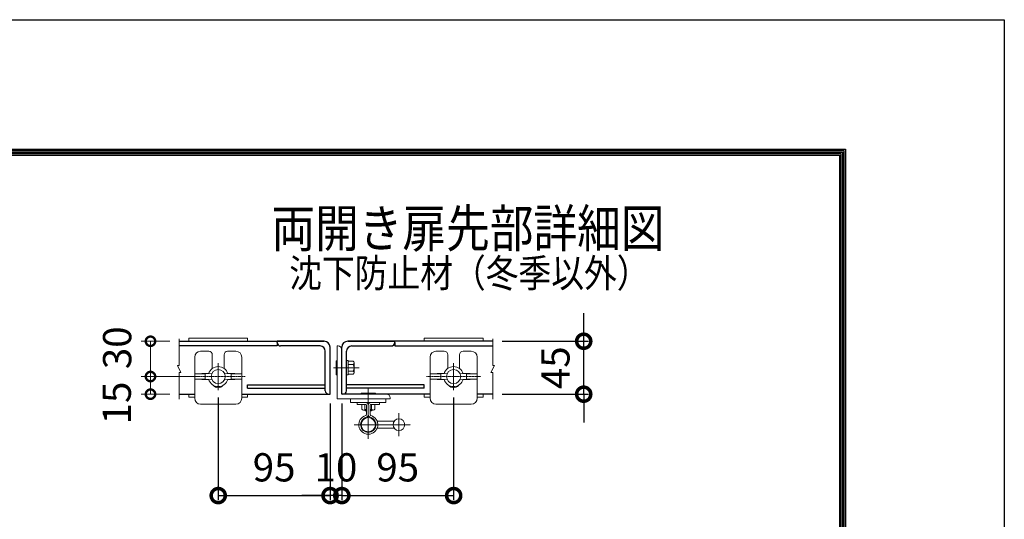
# Model space of a CAD drawing. Units: millimetres. Extents: x 10500 to 21000, y 0 to 7425.
# Drawn here: x 18909 to 21000, y 6363 to 7425 of the extents above; entities that cross this region are included whole.
import ezdxf

# ---------------------------------------------------------------- set-up
doc = ezdxf.new("R2010")
doc.units = ezdxf.units.MM
doc.header["$PDMODE"] = 35
doc.linetypes.add('CENTER', pattern=[50.8, 31.75, -6.35, 6.35, -6.35])
doc.linetypes.add('CENTER2', pattern=[1.125, 0.75, -0.125, 0.125, -0.125])
for name, color, linetype, lineweight in [('D-BMK', 2, 'CENTER', 13), ('D-STR-DIM', 7, 'Continuous', 13), ('D-STR-TXT', 7, 'Continuous', 13), ('D-STR3', 3, 'Continuous', 13)]:
    doc.layers.add(name, color=color, linetype=linetype, lineweight=lineweight)
doc.layers.add('D-STR1', color=1, linetype='Continuous')
doc.layers.add('D-TTL', color=2, linetype='Continuous')
doc.styles.add('DIM', font='SIMPLEX.shx', dxfattribs={"width": 0.75, "bigfont": 'BIGFONT.shx'})
doc.styles.add('XT', font='txt.shx', dxfattribs={"width": 0.9, "bigfont": 'bigfont'})
doc.styles.add('ゴシック', font='txt')
doc.dimstyles.new('ISO1', dxfattribs={"dimscale": 15, "dimtxt": 4, "dimasz": 3, "dimexe": 2, "dimexo": 2, "dimgap": 1.5, "dimtad": 1, "dimdec": 0, "dimdsep": 46, "dimtxsty": 'XT', "dimblk": 'DARROWS', "dimcen": -1, "dimclrd": 2, "dimclre": 1, "dimclrt": 3, "dimadec": 0, "dimazin": 0, "dimtfac": 1, "dimtdec": 0, "dimtix": 1, "dimtmove": 0, "dimatfit": 3, "dimldrblk": 'DARROWS', "dimfxl": 1, "dimtvp": 0.875, "dimtolj": 1, "dimarcsym": 0})
doc.dimstyles.new('STYLE', dxfattribs={"dimscale": 20, "dimtxt": 2.5, "dimasz": 2, "dimexe": 1, "dimexo": 1, "dimgap": 0.8, "dimtad": 1, "dimdsep": 46, "dimtxsty": 'ゴシック', "dimblk": 'OPEN', "dimcen": 1e-08, "dimclrd": 256, "dimclre": 256, "dimclrt": 256, "dimadec": 0, "dimazin": 2, "dimtfac": 1, "dimtmove": 2, "dimatfit": 3, "dimldrblk": 'OPEN', "dimfxl": 1, "dimtolj": 1, "dimtzin": 0, "dimlwd": -1, "dimlwe": -1, "dimarcsym": 0})

# ---------------------------------------------------------------- blocks, each defined once
blk = doc.blocks.new('_DotSmall')
at = {"color": 0, "linetype": 'ByBlock', "const_width": 0.5}
blk.add_lwpolyline([(-0.0625, 0, 1), (0.0625, 0, 1)], format="xyb", close=True, dxfattribs=at)
blk = doc.blocks.new('*D137')
at = {"layer": 'D-STR-DIM', "transparency": 16777216}
for p, q in [((19286.7, 6666.8), (19166.6, 6666.8)), ((19186.6, 6629.3), (19186.6, 6666.8)), ((19227.5, 6629.3), (19166.6, 6629.3))]:
    blk.add_line(p, q, dxfattribs=at)
at = {"layer": 'Defpoints', "color": 0, "transparency": 16777216}
for p in [(19186.6, 6666.8), (19306.7, 6666.8), (19247.5, 6629.3)]:
    blk.add_point(p, dxfattribs=at)
at = {"layer": 'D-STR-DIM', "transparency": 16777216, "xscale": 40, "yscale": 40, "zscale": 40}
for p, rotation in [((19186.6, 6666.8), 90), ((19186.6, 6629.3), 270)]:
    blk.add_blockref('_DotSmall', p, dxfattribs=dict(at, rotation=rotation))
at = {"layer": 'D-STR-DIM', "transparency": 16777216, "insert": (19115, 6610.6), "char_height": 60, "attachment_point": 5, "rotation": 90, "style": 'XT'}
blk.add_mtext('\\A1;15', dxfattribs=at)
blk = doc.blocks.new('_Open')
at = {"color": 0, "linetype": 'ByBlock', "lineweight": -2}
for p, q in [((-1, 0.167), (0, 0)), ((-1, -0.167), (0, 0)), ((0, 0), (-1, 0))]:
    blk.add_line(p, q, dxfattribs=at)
blk = doc.blocks.new('*D138')
at = {"layer": 'D-STR-DIM', "transparency": 16777216}
for p, q in [((19227.5, 6741.8), (19166.6, 6741.8)), ((19186.6, 6666.8), (19186.6, 6741.8)), ((19286.7, 6666.8), (19166.6, 6666.8))]:
    blk.add_line(p, q, dxfattribs=at)
at = {"layer": 'Defpoints', "color": 0, "transparency": 16777216}
for p in [(19186.6, 6741.8), (19247.5, 6741.8), (19306.7, 6666.8)]:
    blk.add_point(p, dxfattribs=at)
at = {"layer": 'D-STR-DIM', "transparency": 16777216, "xscale": 40, "yscale": 40, "zscale": 40}
for p, rotation in [((19186.6, 6741.8), 90), ((19186.6, 6666.8), 270)]:
    blk.add_blockref('_DotSmall', p, dxfattribs=dict(at, rotation=rotation))
at = {"layer": 'D-STR-DIM', "transparency": 16777216, "insert": (19115.8, 6727.9), "char_height": 60, "attachment_point": 5, "rotation": 90, "style": 'XT'}
blk.add_mtext('\\A1;30', dxfattribs=at)
blk = doc.blocks.new('*D139')
at = {"layer": 'D-STR-DIM', "lineweight": -2, "transparency": 16777216}
for p, q in [((20106.7, 6741.8), (20106.7, 6801.8)), ((19933.4, 6741.8), (20116.7, 6741.8)), ((20106.7, 6629.3), (20106.7, 6741.8)), ((19933.4, 6629.3), (20116.7, 6629.3)), ((20106.7, 6629.3), (20106.7, 6569.3))]:
    blk.add_line(p, q, dxfattribs=at)
at = {"layer": 'Defpoints', "color": 0, "transparency": 16777216}
for p in [(19913.4, 6741.8), (20106.7, 6741.8), (19913.4, 6629.3)]:
    blk.add_point(p, dxfattribs=at)
at = {"layer": 'D-STR-DIM', "lineweight": -2, "transparency": 16777216, "xscale": 60, "yscale": 60, "zscale": 60}
for p, rotation in [((20106.7, 6741.8), 270), ((20106.7, 6629.3), 90)]:
    blk.add_blockref('_DotSmall', p, dxfattribs=dict(at, rotation=rotation))
at = {"layer": 'D-STR-DIM', "transparency": 16777216, "insert": (20046.7, 6685.5), "char_height": 60, "attachment_point": 5, "rotation": 90, "style": 'XT'}
blk.add_mtext('\\A1;45', dxfattribs=at)
blk = doc.blocks.new('DARROWS')
at = {"color": 0}
for p, q in [((0, 0), (-0.999999, 0.166666)), ((-0.999999, -0.166666), (0, 0)), ((0, 0), (-0.999122, 0))]:
    blk.add_line(p, q, dxfattribs=at)
blk = doc.blocks.new('*D142')
at = {"layer": 'D-STR-DIM', "lineweight": -2, "transparency": 16777216}
for p, q in [((19568, 6609.3), (19568, 6403.9)), ((19593, 6609.3), (19593, 6403.9)), ((19568, 6413.9), (19508, 6413.9)), ((19593, 6413.9), (19568, 6413.9)), ((19593, 6413.9), (19653, 6413.9))]:
    blk.add_line(p, q, dxfattribs=at)
at = {"layer": 'Defpoints', "color": 0, "transparency": 16777216}
for p in [(19568, 6629.3), (19593, 6629.3), (19568, 6413.9)]:
    blk.add_point(p, dxfattribs=at)
at = {"layer": 'D-STR-DIM', "lineweight": -2, "transparency": 16777216, "xscale": 60, "yscale": 60, "zscale": 60}
blk.add_blockref('_DotSmall', (19568, 6413.9), dxfattribs=at)
at = {"layer": 'D-STR-DIM', "lineweight": -2, "transparency": 16777216, "xscale": 60, "yscale": 60, "zscale": 60, "rotation": 180}
blk.add_blockref('_DotSmall', (19593, 6413.9), dxfattribs=at)
at = {"layer": 'D-STR-DIM', "transparency": 16777216, "insert": (19580.5, 6473.9), "char_height": 60, "attachment_point": 5, "style": 'XT'}
blk.add_mtext('\\A1;10', dxfattribs=at)
blk = doc.blocks.new('*D146')
at = {"layer": 'D-STR-DIM', "lineweight": -2, "transparency": 16777216}
for p, q in [((19330.5, 6622.6), (19330.5, 6403.9)), ((19568, 6609.3), (19568, 6403.9)), ((19330.5, 6413.9), (19568, 6413.9))]:
    blk.add_line(p, q, dxfattribs=at)
at = {"layer": 'Defpoints', "color": 0, "transparency": 16777216}
for p in [(19330.5, 6642.6), (19568, 6629.3), (19568, 6413.9)]:
    blk.add_point(p, dxfattribs=at)
at = {"layer": 'D-STR-DIM', "lineweight": -2, "transparency": 16777216, "xscale": 60, "yscale": 60, "zscale": 60, "rotation": 180}
blk.add_blockref('_DotSmall', (19330.5, 6413.9), dxfattribs=at)
at = {"layer": 'D-STR-DIM', "lineweight": -2, "transparency": 16777216, "xscale": 60, "yscale": 60, "zscale": 60}
blk.add_blockref('_DotSmall', (19568, 6413.9), dxfattribs=at)
at = {"layer": 'D-STR-DIM', "transparency": 16777216, "insert": (19449.2, 6473.9), "char_height": 60, "attachment_point": 5, "style": 'XT'}
blk.add_mtext('\\A1;95', dxfattribs=at)
blk = doc.blocks.new('*D147')
at = {"layer": 'D-STR-DIM', "lineweight": -2, "transparency": 16777216}
for p, q in [((19593, 6609.3), (19593, 6403.9)), ((19830.5, 6622.6), (19830.5, 6403.9)), ((19593, 6413.9), (19830.5, 6413.9))]:
    blk.add_line(p, q, dxfattribs=at)
at = {"layer": 'Defpoints', "color": 0, "transparency": 16777216}
for p in [(19593, 6629.3), (19830.5, 6642.6), (19830.5, 6413.9)]:
    blk.add_point(p, dxfattribs=at)
at = {"layer": 'D-STR-DIM', "lineweight": -2, "transparency": 16777216, "xscale": 60, "yscale": 60, "zscale": 60, "rotation": 180}
blk.add_blockref('_DotSmall', (19593, 6413.9), dxfattribs=at)
at = {"layer": 'D-STR-DIM', "lineweight": -2, "transparency": 16777216, "xscale": 60, "yscale": 60, "zscale": 60}
blk.add_blockref('_DotSmall', (19830.5, 6413.9), dxfattribs=at)
at = {"layer": 'D-STR-DIM', "transparency": 16777216, "insert": (19711.7, 6473.9), "char_height": 60, "attachment_point": 5, "style": 'XT'}
blk.add_mtext('\\A1;95', dxfattribs=at)

msp = doc.modelspace()

# ---------------------------------------------------------------- linework, layer by layer
at = {"layer": 'D-BMK', "linetype": 'Continuous'}
for p, q in [((19247.49, 6746.85), (19247.49, 6690.51)), ((19913.42, 6746.85), (19913.42, 6690.51)), ((19243.74, 6690.51), (19251.24, 6675.51)), ((19247.49, 6690.51), (19243.74, 6690.51)), ((19247.49, 6675.51), (19247.49, 6619.03)), ((19251.24, 6675.51), (19247.49, 6675.51)), ((19917.17, 6690.51), (19909.67, 6675.51)), ((19909.67, 6675.51), (19913.42, 6675.51)), ((19913.42, 6690.51), (19917.17, 6690.51)), ((19913.42, 6675.51), (19913.42, 6619.03))]:
    msp.add_line(p, q, dxfattribs=at)
at = {"layer": 'D-STR1', "linetype": 'Continuous'}
for p, q in [((19247.49, 6741.76), (19555.45, 6741.76)), ((19555.45, 6741.76), (19455.45, 6741.76)), ((19455.45, 6739.26), (19455.45, 6741.76)), ((19455.45, 6739.26), (19455.45, 6731.76)), ((19605.45, 6741.76), (19705.45, 6741.76)), ((19913.42, 6741.76), (19605.45, 6741.76)), ((19705.45, 6739.26), (19705.45, 6741.76)), ((19705.45, 6739.26), (19705.45, 6731.76)), ((19455.45, 6731.76), (19247.49, 6731.76)), ((19546.7, 6731.76), (19462.95, 6731.76)), ((19557.95, 6636.76), (19557.95, 6720.51)), ((19567.95, 6629.26), (19567.95, 6729.26)), ((19592.95, 6629.26), (19592.95, 6729.26)), ((19602.95, 6636.76), (19602.95, 6720.51)), ((19614.2, 6731.76), (19697.95, 6731.76)), ((19705.45, 6731.76), (19913.42, 6731.76)), ((19247.49, 6629.26), (19280.45, 6629.26)), ((19380.45, 6629.26), (19567.95, 6629.26)), ((19392.95, 6641.76), (19392.95, 6649.26)), ((19392.95, 6649.26), (19557.95, 6649.26)), ((19392.95, 6641.76), (19557.95, 6641.76)), ((19780.45, 6629.26), (19592.95, 6629.26)), ((19767.95, 6649.26), (19602.95, 6649.26)), ((19767.95, 6641.76), (19602.95, 6641.76)), ((19767.95, 6641.76), (19767.95, 6649.26)), ((19913.42, 6629.26), (19880.45, 6629.26))]:
    msp.add_line(p, q, dxfattribs=at)
for centre, radius, start, end in [((19462.95, 6739.26), 7.5, 180, 270), ((19555.45, 6729.26), 12.5, 0, 90), ((19605.45, 6729.26), 12.5, 90, 180), ((19697.95, 6739.26), 7.5, 270, 0), ((19546.7, 6720.51), 11.25, 0, 90), ((19614.2, 6720.51), 11.25, 90, 180), ((19565.45, 6636.76), 7.5, 180, 270), ((19595.45, 6636.76), 7.5, 270, 0)]:
    msp.add_arc(centre, radius, start, end, dxfattribs=at)
at = {"layer": 'D-STR3'}
for p, q in [((19392.95, 6748.01), (19267.95, 6748.01)), ((19267.95, 6741.76), (19267.95, 6748.01)), ((19392.95, 6741.76), (19392.95, 6748.01)), ((19892.95, 6748.01), (19767.95, 6748.01)), ((19767.95, 6741.76), (19767.95, 6748.01)), ((19892.95, 6741.76), (19892.95, 6748.01)), ((19292.95, 6720.51), (19310.45, 6720.51)), ((19317.95, 6683.95), (19317.95, 6713.01)), ((19342.95, 6683.95), (19342.95, 6713.01)), ((19350.45, 6720.51), (19367.95, 6720.51)), ((19582.95, 6731.76), (19585.45, 6731.76)), ((19582.95, 6731.76), (19582.95, 6619.26)), ((19585.45, 6731.76), (19582.95, 6731.76)), ((19592.95, 6724.26), (19592.95, 6629.26)), ((19792.95, 6720.51), (19810.45, 6720.51)), ((19817.95, 6683.95), (19817.95, 6713.01)), ((19842.95, 6683.95), (19842.95, 6713.01)), ((19850.45, 6720.51), (19867.95, 6720.51)), ((19280.45, 6620.51), (19280.45, 6708.01)), ((19380.45, 6620.51), (19380.45, 6708.01)), ((19580.78, 6700.51), (19580.78, 6670.51)), ((19580.78, 6700.51), (19582.03, 6700.51)), ((19580.78, 6679.26), (19580.78, 6691.76)), ((19580.78, 6679.26), (19580.78, 6691.76)), ((19582.03, 6700.51), (19582.03, 6670.51)), ((19582.03, 6700.51), (19582.95, 6699.73)), ((19602.95, 6700.76), (19606.7, 6700.76)), ((19602.95, 6670.26), (19602.95, 6700.76)), ((19606.7, 6670.26), (19606.7, 6700.76)), ((19606.7, 6671.7), (19606.7, 6699.32)), ((19606.7, 6699.32), (19617, 6699.32)), ((19617, 6692.51), (19606.7, 6692.51)), ((19619.2, 6695.92), (19619.2, 6675.11)), ((19780.45, 6620.51), (19780.45, 6708.01)), ((19880.45, 6620.51), (19880.45, 6708.01)), ((19310.35, 6673.64), (19280.45, 6672.39)), ((19302.95, 6672.39), (19280.45, 6672.39)), ((19280.45, 6661.14), (19280.45, 6672.39)), ((19316.82, 6673.01), (19302.95, 6672.39)), ((19302.95, 6661.14), (19302.95, 6672.39)), ((19344.09, 6673.01), (19357.95, 6672.39)), ((19350.56, 6673.64), (19380.45, 6672.39)), ((19357.95, 6672.39), (19380.45, 6672.39)), ((19357.95, 6661.14), (19357.95, 6672.39)), ((19380.45, 6661.14), (19380.45, 6672.39)), ((19575.45, 6685.51), (19629.72, 6685.51)), ((19582.03, 6670.51), (19582.95, 6671.29)), ((19617, 6678.51), (19606.7, 6678.51)), ((19617, 6671.7), (19606.7, 6671.7)), ((19810.35, 6673.64), (19780.45, 6672.39)), ((19802.95, 6672.39), (19780.45, 6672.39)), ((19780.45, 6661.14), (19780.45, 6672.39)), ((19816.82, 6673.01), (19802.95, 6672.39)), ((19802.95, 6661.14), (19802.95, 6672.39)), ((19844.09, 6673.01), (19857.95, 6672.39)), ((19850.56, 6673.64), (19880.45, 6672.39)), ((19857.95, 6672.39), (19880.45, 6672.39)), ((19857.95, 6661.14), (19857.95, 6672.39)), ((19880.45, 6661.14), (19880.45, 6672.39)), ((19302.95, 6661.14), (19280.45, 6661.14)), ((19310.35, 6659.89), (19280.45, 6661.14)), ((19316.82, 6660.51), (19302.95, 6661.14)), ((19344.09, 6660.51), (19357.95, 6661.14)), ((19350.56, 6659.89), (19380.45, 6661.14)), ((19357.95, 6661.14), (19380.45, 6661.14)), ((19580.78, 6670.51), (19582.03, 6670.51)), ((19602.95, 6670.26), (19606.7, 6670.26)), ((19802.95, 6661.14), (19780.45, 6661.14)), ((19810.35, 6659.89), (19780.45, 6661.14)), ((19816.82, 6660.51), (19802.95, 6661.14)), ((19844.09, 6660.51), (19857.95, 6661.14)), ((19850.56, 6659.89), (19880.45, 6661.14)), ((19857.95, 6661.14), (19880.45, 6661.14)), ((19267.95, 6623.01), (19267.95, 6629.26)), ((19392.95, 6623.01), (19392.95, 6629.26)), ((19592.95, 6629.26), (19687.95, 6629.26)), ((19634.2, 6631.44), (19664.2, 6631.44)), ((19634.2, 6631.44), (19634.2, 6630.19)), ((19634.2, 6630.19), (19664.2, 6630.19)), ((19634.2, 6630.19), (19634.99, 6629.26)), ((19655.45, 6631.44), (19642.95, 6631.44)), ((19655.45, 6631.44), (19642.95, 6631.44)), ((19664.2, 6630.19), (19663.42, 6629.26)), ((19664.2, 6631.44), (19664.2, 6630.19)), ((19767.95, 6623.01), (19767.95, 6629.26)), ((19830.45, 6643.01), (19830.45, 6643.01)), ((19892.95, 6623.01), (19892.95, 6629.26)), ((19280.45, 6623.01), (19267.95, 6623.01)), ((19392.95, 6623.01), (19380.45, 6623.01)), ((19582.95, 6619.26), (19695.45, 6619.26)), ((19611.7, 6619.26), (19686.7, 6619.26)), ((19611.7, 6611.76), (19611.7, 6619.26)), ((19611.7, 6611.76), (19686.7, 6611.76)), ((19625.45, 6607.76), (19625.45, 6611.76)), ((19672.95, 6607.76), (19672.95, 6611.76)), ((19686.7, 6611.76), (19686.7, 6619.26)), ((19695.45, 6619.26), (19695.45, 6621.76)), ((19780.45, 6623.01), (19767.95, 6623.01)), ((19892.95, 6623.01), (19880.45, 6623.01)), ((19292.95, 6608.01), (19367.95, 6608.01)), ((19625.45, 6607.76), (19643.2, 6607.76)), ((19635.39, 6607.76), (19635.39, 6597.72)), ((19638.8, 6595.51), (19645.2, 6595.51)), ((19641.7, 6595.51), (19641.7, 6595.19)), ((19641.7, 6595.19), (19642.95, 6593.94)), ((19641.7, 6595.19), (19645.2, 6595.19)), ((19642.2, 6597.72), (19642.2, 6607.76)), ((19642.95, 6595.51), (19642.95, 6593.94)), ((19645.2, 6593.94), (19642.95, 6593.94)), ((19645.2, 6585.94), (19645.2, 6605.76)), ((19653.2, 6585.94), (19653.2, 6605.76)), ((19653.2, 6595.51), (19659.61, 6595.51)), ((19653.2, 6595.19), (19656.7, 6595.19)), ((19655.45, 6593.94), (19653.2, 6593.94)), ((19655.2, 6607.76), (19672.95, 6607.76)), ((19655.45, 6595.51), (19655.45, 6593.94)), ((19656.7, 6595.19), (19655.45, 6593.94)), ((19656.2, 6597.72), (19656.2, 6607.76)), ((19656.7, 6595.51), (19656.7, 6595.19)), ((19663.02, 6597.72), (19663.02, 6607.76)), ((19792.95, 6608.01), (19867.95, 6608.01)), ((19704.2, 6572.01), (19668.01, 6572.01)), ((19704.2, 6557.01), (19668.01, 6557.01))]:
    msp.add_line(p, q, dxfattribs=at)
at = {"layer": 'D-STR3', "linetype": 'CENTER', "ltscale": 0.03}
for p, q in [((19330.45, 6638.01), (19330.45, 6695.51)), ((19830.45, 6638.01), (19830.45, 6695.51))]:
    msp.add_line(p, q, dxfattribs=at)
at = {"layer": 'D-STR3', "linetype": 'CENTER2'}
for p, q in [((19599.03, 6685.51), (19576.62, 6685.51)), ((19649.2, 6534.8), (19649.2, 6643.43)), ((19714.2, 6589.08), (19714.2, 6539.95)), ((19619.5, 6564.51), (19739.1, 6564.51))]:
    msp.add_line(p, q, dxfattribs=at)
at = {"layer": 'D-STR3', "linetype": 'CENTER', "ltscale": 0.05}
for p, q in [((19272.95, 6666.76), (19387.95, 6666.76)), ((19772.95, 6666.76), (19887.95, 6666.76))]:
    msp.add_line(p, q, dxfattribs=at)
at = {"layer": 'D-STR3'}
for centre, radius in [((19330.45, 6666.76), 15), ((19830.45, 6666.76), 15), ((19649.2, 6564.51), 15), ((19714.2, 6564.51), 12.5)]:
    msp.add_circle(centre, radius, dxfattribs=at)
for centre, radius, start, end in [((19292.95, 6708.01), 12.5, 90, 180), ((19310.45, 6713.01), 7.5, 0, 90), ((19350.45, 6713.01), 7.5, 90, 180), ((19367.95, 6708.01), 12.5, 0, 90), ((19585.45, 6724.26), 7.5, 0, 90), ((19792.95, 6708.01), 12.5, 90, 180), ((19810.45, 6713.01), 7.5, 0, 90), ((19850.45, 6713.01), 7.5, 90, 180), ((19867.95, 6708.01), 12.5, 0, 90), ((19615.47, 6695.92), 3.73, 294.09089, 65.90911), ((19607.01, 6685.51), 12.2, 324.98342, 35.01658), ((19330.45, 6666.76), 21.25, 16.24618, 163.75382), ((19615.47, 6675.11), 3.73, 294.09089, 65.90911), ((19830.45, 6666.76), 21.25, 16.24618, 163.75382), ((19330.45, 6666.76), 21.25, 196.24618, 343.75382), ((19830.45, 6666.76), 21.25, 196.24618, 343.75382), ((19330.45, 6655.51), 12.5, 216.8699, 270), ((19330.45, 6655.51), 12.5, 270, 323.1301), ((19687.95, 6621.76), 7.5, 0, 90), ((19830.45, 6655.51), 12.5, 216.8699, 270), ((19830.45, 6655.51), 12.5, 270, 323.1301), ((19292.95, 6620.51), 12.5, 180, 270), ((19367.95, 6620.51), 12.5, 270, 0), ((19643.2, 6605.76), 6, 0, 90), ((19655.2, 6605.76), 6, 90, 180), ((19792.95, 6620.51), 12.5, 180, 270), ((19867.95, 6620.51), 12.5, 270, 0), ((19638.8, 6599.24), 3.73, 204.09089, 335.90911), ((19649.2, 6607.71), 12.2, 234.98342, 250.85903), ((19643.2, 6605.76), 2, 0, 90), ((19655.2, 6605.76), 2, 90, 180), ((19649.2, 6607.71), 12.2, 289.14097, 305.01658), ((19659.61, 6599.24), 3.73, 204.09089, 335.90911), ((19649.2, 6564.51), 20.25, 105.64421, 74.35579), ((19649.2, 6564.51), 16.25, 105.64421, 74.35579), ((19643.2, 6585.94), 2, 285.64421, 0), ((19643.2, 6585.94), 6, 285.64421, 0), ((19655.2, 6585.94), 6, 180, 254.35579), ((19655.2, 6585.94), 2, 180, 254.35579)]:
    msp.add_arc(centre, radius, start, end, dxfattribs=at)
at = {"layer": 'D-TTL'}
msp.add_lwpolyline([(10500, 7425), (21000, 7425), (21000, 0), (10500, 0)], close=True, dxfattribs=at)
at = {"layer": 'D-TTL', "color": 7}
for points in [[(10837.5, 7150), (20662.5, 7150), (20662.5, 275), (10837.5, 275)], [(10840.62, 7146.88), (20659.38, 7146.88), (20659.38, 278.13), (10840.62, 278.13)], [(10843.75, 7143.75), (20656.25, 7143.75), (20656.25, 281.25), (10843.75, 281.25)], [(10846.87, 7140.63), (20653.13, 7140.63), (20653.13, 284.38), (10846.87, 284.38)], [(10850, 7137.5), (20650, 7137.5), (20650, 287.5), (10850, 287.5)]]:
    msp.add_lwpolyline(points, close=True, dxfattribs=at)

# ---------------------------------------------------------------- texts
at = {"layer": 'D-STR-TXT', "style": 'DIM', "width": 0.85}
for s, height, p in [('両開き扉先部詳細図', 80, (19443.4, 6941.75)), ('沈下防止材（冬季以外）', 60, (19481.16, 6856.62))]:
    msp.add_text(s, height=height, dxfattribs=at).set_placement(p)

# ---------------------------------------------------------------- dimensions: what is measured, and where the dimension line sits
at = {"layer": 'D-STR-DIM', "color": 32}
dim = msp.add_linear_dim(base=(20106.73, 6741.76), p1=(19913.42, 6629.26), p2=(19913.42, 6741.76), angle=90, dimstyle='ISO1', override={"dimscale": 20, "dimtxt": 3, "dimexe": 0.5, "dimexo": 1, "dimlfac": 0.4, "dimblk1": 'DotSmall', "dimblk2": 'DotSmall', "dimsah": 1, "dimclrd": 256, "dimclre": 256, "dimclrt": 256}, dxfattribs=at)
dim.commit()
dim.dimension.update_dxf_attribs({"geometry": '*D139', "text_midpoint": (20046.73, 6685.51)})
at = {"layer": 'D-STR-DIM', "color": 4}
for base, p1, p2, picture, middle in [((19186.56, 6741.76), (19306.7, 6666.76), (19247.49, 6741.76), '*D138', (19115.76, 6727.87)), ((19186.56, 6666.76), (19247.49, 6629.26), (19306.7, 6666.76), '*D137', (19115, 6610.58))]:
    dim = msp.add_linear_dim(base=base, p1=p1, p2=p2, angle=90, dimstyle='STYLE', override={"dimtxt": 3, "dimdec": 0, "dimlfac": 0.4, "dimtxsty": 'XT', "dimblk1": 'DotSmall', "dimblk2": 'DotSmall', "dimsah": 1}, dxfattribs=at)
    dim.commit()
    dim.dimension.update_dxf_attribs({"geometry": picture, "text_midpoint": middle, "dimtype": 160})
at = {"layer": 'D-STR-DIM', "color": 32}
for base, p1, p2, picture, middle in [((19567.95, 6413.86), (19330.45, 6642.56), (19567.95, 6629.26), '*D146', (19449.2, 6473.86)), ((19830.45, 6413.86), (19592.95, 6629.26), (19830.45, 6642.56), '*D147', (19711.7, 6473.86))]:
    dim = msp.add_linear_dim(base=base, p1=p1, p2=p2, dimstyle='ISO1', override={"dimscale": 20, "dimtxt": 3, "dimexe": 0.5, "dimexo": 1, "dimlfac": 0.4, "dimblk1": 'DotSmall', "dimblk2": 'DotSmall', "dimsah": 1, "dimclrd": 256, "dimclre": 256, "dimclrt": 256}, dxfattribs=at)
    dim.commit()
    dim.dimension.update_dxf_attribs({"geometry": picture, "text_midpoint": middle})
dim = msp.add_linear_dim(base=(19567.95, 6413.86), p1=(19592.95, 6629.26), p2=(19567.95, 6629.26), dimstyle='ISO1', override={"dimscale": 20, "dimtxt": 3, "dimexe": 0.5, "dimexo": 1, "dimlfac": 0.4, "dimblk1": 'DotSmall', "dimblk2": 'DotSmall', "dimsah": 1, "dimclrd": 256, "dimclre": 256, "dimclrt": 256}, dxfattribs=at)
dim.commit()
dim.dimension.update_dxf_attribs({"geometry": '*D142', "text_midpoint": (19580.45, 6413.86), "dimtype": 160})

doc.saveas('drawing.dxf')
